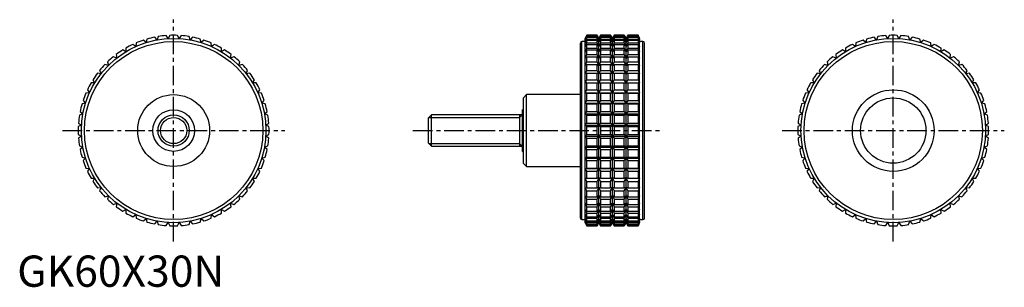
# Model space of a CAD drawing. Extents: x 1 to 316, y 0 to 86.
import ezdxf

# ---------------------------------------------------------------- set-up
doc = ezdxf.new("R2010")
doc.units = 0
doc.header["$LTSCALE"] = 5
doc.header["$MEASUREMENT"] = 0
doc.linetypes.add('CENTER', pattern=[2, 1.25, -0.25, 0.25, -0.25])
doc.layers.get('0').update_dxf_attribs({"linetype": 'CONTINUOUS'})
doc.layers.add('1', color=1, linetype='CENTER')
doc.layers.add('3', color=3, linetype='CONTINUOUS')
doc.styles.add('Standard1', font='arial.ttf')

msp = doc.modelspace()

# ---------------------------------------------------------------- linework, layer by layer
for p, q in [((41.22, 78.16), (40.38, 78.94)), ((41.48, 79.28), (41.22, 78.16)), ((44.68, 79.02), (43.94, 79.89)), ((45.07, 80.1), (44.68, 79.02)), ((48.22, 79.45), (47.59, 80.4)), ((48.73, 80.47), (48.22, 79.45)), ((51.78, 79.45), (51.27, 80.47)), ((52.41, 80.4), (51.78, 79.45)), ((55.32, 79.02), (54.93, 80.1)), ((56.06, 79.89), (55.32, 79.02)), ((58.78, 78.16), (58.52, 79.28)), ((59.62, 78.94), (58.78, 78.16)), ((182.03, 80.5), (181.56, 79.5)), ((181.56, 79.45), (182.03, 80.47)), ((182.03, 80.4), (181.56, 79.45)), ((181.56, 79.02), (182.03, 80.1)), ((182.03, 79.89), (181.56, 79.02)), ((181.56, 20.5), (181.56, 79.5)), ((181.56, 78.16), (182.03, 79.28)), ((182.03, 78.94), (181.56, 78.16)), ((185.33, 80.5), (182.03, 80.5)), ((182.03, 80.47), (182.03, 80.5)), ((182.03, 80.47), (185.33, 80.47)), ((182.03, 80.1), (182.03, 80.4)), ((182.03, 80.4), (185.33, 80.4)), ((182.03, 80.1), (185.33, 80.1)), ((182.03, 79.28), (182.03, 79.89)), ((182.03, 79.89), (185.33, 79.89)), ((182.03, 79.28), (185.33, 79.28)), ((182.03, 78.04), (182.03, 78.94)), ((182.03, 78.94), (185.33, 78.94)), ((185.91, 79.5), (185.33, 80.5)), ((185.33, 80.47), (185.33, 80.5)), ((185.91, 79.45), (185.33, 80.47)), ((185.33, 80.1), (185.33, 80.4)), ((185.33, 80.4), (185.91, 79.45)), ((185.91, 79.02), (185.33, 80.1)), ((185.33, 79.28), (185.33, 79.89)), ((185.33, 79.89), (185.91, 79.02)), ((185.91, 78.16), (185.33, 79.28)), ((185.33, 78.04), (185.33, 78.94)), ((185.33, 78.94), (185.91, 78.16)), ((186.48, 80.5), (185.91, 79.5)), ((186.48, 80.47), (185.91, 79.45)), ((185.91, 79.45), (186.48, 80.4)), ((186.48, 80.1), (185.91, 79.02)), ((185.91, 79.02), (186.48, 79.89)), ((185.91, 20.5), (185.91, 79.5)), ((186.48, 79.28), (185.91, 78.16)), ((185.91, 78.16), (186.48, 78.94)), ((189.67, 80.5), (186.48, 80.5)), ((186.48, 80.5), (186.48, 80.47)), ((186.48, 80.47), (189.67, 80.47)), ((186.48, 80.4), (189.67, 80.4)), ((186.48, 80.4), (186.48, 80.1)), ((186.48, 80.1), (189.67, 80.1)), ((186.48, 79.89), (189.67, 79.89)), ((186.48, 79.89), (186.48, 79.28)), ((186.48, 79.28), (189.67, 79.28)), ((186.48, 78.94), (189.67, 78.94)), ((186.48, 78.94), (186.48, 78.04)), ((190.25, 79.5), (189.67, 80.5)), ((189.67, 80.47), (189.67, 80.5)), ((190.25, 79.45), (189.67, 80.47)), ((189.67, 80.1), (189.67, 80.4)), ((189.67, 80.4), (190.25, 79.45)), ((190.25, 79.02), (189.67, 80.1)), ((189.67, 79.28), (189.67, 79.89)), ((189.67, 79.89), (190.25, 79.02)), ((190.25, 78.16), (189.67, 79.28)), ((189.67, 78.04), (189.67, 78.94)), ((189.67, 78.94), (190.25, 78.16)), ((190.83, 80.5), (190.25, 79.5)), ((190.83, 80.47), (190.25, 79.45)), ((190.25, 79.45), (190.83, 80.4)), ((190.83, 80.1), (190.25, 79.02)), ((190.25, 79.02), (190.83, 79.89)), ((190.25, 20.5), (190.25, 79.5)), ((190.83, 79.28), (190.25, 78.16)), ((190.25, 78.16), (190.83, 78.94)), ((194.02, 80.5), (190.83, 80.5)), ((190.83, 80.5), (190.83, 80.47)), ((190.83, 80.47), (194.02, 80.47)), ((190.83, 80.4), (194.02, 80.4)), ((190.83, 80.4), (190.83, 80.1)), ((190.83, 80.1), (194.02, 80.1)), ((190.83, 79.89), (194.02, 79.89)), ((190.83, 79.89), (190.83, 79.28)), ((190.83, 79.28), (194.02, 79.28)), ((190.83, 78.94), (194.02, 78.94)), ((190.83, 78.94), (190.83, 78.04)), ((194.59, 79.5), (194.02, 80.5)), ((194.02, 80.47), (194.02, 80.5)), ((194.59, 79.45), (194.02, 80.47)), ((194.02, 80.1), (194.02, 80.4)), ((194.02, 80.4), (194.59, 79.45)), ((194.59, 79.02), (194.02, 80.1)), ((194.02, 79.28), (194.02, 79.89)), ((194.02, 79.89), (194.59, 79.02)), ((194.59, 78.16), (194.02, 79.28)), ((194.02, 78.04), (194.02, 78.94)), ((194.02, 78.94), (194.59, 78.16)), ((195.17, 80.5), (194.59, 79.5)), ((195.17, 80.47), (194.59, 79.45)), ((194.59, 79.45), (195.17, 80.4)), ((195.17, 80.1), (194.59, 79.02)), ((194.59, 79.02), (195.17, 79.89)), ((194.59, 20.5), (194.59, 79.5)), ((195.17, 79.28), (194.59, 78.16)), ((194.59, 78.16), (195.17, 78.94)), ((198.47, 80.5), (195.17, 80.5)), ((195.17, 80.5), (195.17, 80.47)), ((195.17, 80.47), (198.47, 80.47)), ((195.17, 80.4), (198.47, 80.4)), ((195.17, 80.4), (195.17, 80.1)), ((195.17, 80.1), (198.47, 80.1)), ((195.17, 79.89), (198.47, 79.89)), ((195.17, 79.89), (195.17, 79.28)), ((195.17, 79.28), (198.47, 79.28)), ((195.17, 78.94), (198.47, 78.94)), ((195.17, 78.94), (195.17, 78.04)), ((198.94, 79.5), (198.47, 80.5)), ((198.47, 80.5), (198.47, 80.47)), ((198.47, 80.47), (198.94, 79.45)), ((198.94, 79.45), (198.47, 80.4)), ((198.47, 80.4), (198.47, 80.1)), ((198.47, 80.1), (198.94, 79.02)), ((198.94, 79.02), (198.47, 79.89)), ((198.47, 79.89), (198.47, 79.28)), ((198.47, 79.28), (198.94, 78.16)), ((198.94, 78.16), (198.47, 78.94)), ((198.47, 78.94), (198.47, 78.04)), ((198.94, 20.5), (198.94, 79.5)), ((271.22, 78.16), (270.38, 78.94)), ((271.48, 79.28), (271.22, 78.16)), ((274.68, 79.02), (273.94, 79.89)), ((275.07, 80.1), (274.68, 79.02)), ((278.22, 79.45), (277.59, 80.4)), ((278.73, 80.47), (278.22, 79.45)), ((281.78, 79.45), (281.27, 80.47)), ((282.41, 80.4), (281.78, 79.45)), ((285.32, 79.02), (284.93, 80.1)), ((286.06, 79.89), (285.32, 79.02)), ((288.78, 78.16), (288.52, 79.28)), ((289.62, 78.94), (288.78, 78.16)), ((34.74, 75.25), (33.73, 75.8)), ((34.72, 76.39), (34.74, 75.25)), ((37.89, 76.9), (36.96, 77.57)), ((38.01, 78.04), (37.89, 76.9)), ((62.11, 76.9), (61.99, 78.04)), ((63.04, 77.57), (62.11, 76.9)), ((65.26, 75.25), (65.28, 76.39)), ((66.27, 75.8), (65.26, 75.25)), ((180, 22), (180, 78)), ((181.56, 78.5), (180.5, 78.5)), ((180.5, 21.5), (180.5, 78.5)), ((181.56, 76.9), (182.03, 78.04)), ((182.03, 77.57), (181.56, 76.9)), ((181.56, 75.25), (182.03, 76.39)), ((182.03, 75.8), (181.56, 75.25)), ((182.03, 78.04), (185.33, 78.04)), ((182.03, 76.39), (182.03, 77.57)), ((182.03, 77.57), (185.33, 77.57)), ((182.03, 76.39), (185.33, 76.39)), ((182.03, 74.36), (182.03, 75.8)), ((182.03, 75.8), (185.33, 75.8)), ((185.91, 76.9), (185.33, 78.04)), ((185.33, 76.39), (185.33, 77.57)), ((185.33, 77.57), (185.91, 76.9)), ((185.91, 75.25), (185.33, 76.39)), ((185.33, 74.36), (185.33, 75.8)), ((185.33, 75.8), (185.91, 75.25)), ((186.48, 78.04), (185.91, 76.9)), ((185.91, 76.9), (186.48, 77.57)), ((186.48, 76.39), (185.91, 75.25)), ((185.91, 75.25), (186.48, 75.8)), ((186.48, 78.04), (189.67, 78.04)), ((186.48, 77.57), (189.67, 77.57)), ((186.48, 77.57), (186.48, 76.39)), ((186.48, 76.39), (189.67, 76.39)), ((186.48, 75.8), (189.67, 75.8)), ((186.48, 75.8), (186.48, 74.36)), ((190.25, 76.9), (189.67, 78.04)), ((189.67, 76.39), (189.67, 77.57)), ((189.67, 77.57), (190.25, 76.9)), ((190.25, 75.25), (189.67, 76.39)), ((189.67, 74.36), (189.67, 75.8)), ((189.67, 75.8), (190.25, 75.25)), ((190.83, 78.04), (190.25, 76.9)), ((190.25, 76.9), (190.83, 77.57)), ((190.83, 76.39), (190.25, 75.25)), ((190.25, 75.25), (190.83, 75.8)), ((190.83, 78.04), (194.02, 78.04)), ((190.83, 77.57), (194.02, 77.57)), ((190.83, 77.57), (190.83, 76.39)), ((190.83, 76.39), (194.02, 76.39)), ((190.83, 75.8), (194.02, 75.8)), ((190.83, 75.8), (190.83, 74.36)), ((194.59, 76.9), (194.02, 78.04)), ((194.02, 76.39), (194.02, 77.57)), ((194.02, 77.57), (194.59, 76.9)), ((194.59, 75.25), (194.02, 76.39)), ((194.02, 74.36), (194.02, 75.8)), ((194.02, 75.8), (194.59, 75.25)), ((195.17, 78.04), (194.59, 76.9)), ((194.59, 76.9), (195.17, 77.57)), ((195.17, 76.39), (194.59, 75.25)), ((194.59, 75.25), (195.17, 75.8)), ((195.17, 78.04), (198.47, 78.04)), ((195.17, 77.57), (198.47, 77.57)), ((195.17, 77.57), (195.17, 76.39)), ((195.17, 76.39), (198.47, 76.39)), ((195.17, 75.8), (198.47, 75.8)), ((195.17, 75.8), (195.17, 74.36)), ((198.47, 78.04), (198.94, 76.9)), ((198.94, 76.9), (198.47, 77.57)), ((198.47, 77.57), (198.47, 76.39)), ((198.47, 76.39), (198.94, 75.25)), ((198.94, 75.25), (198.47, 75.8)), ((198.47, 75.8), (198.47, 74.36)), ((200, 78.5), (198.94, 78.5)), ((200, 21.5), (200, 78.5)), ((200.5, 22), (200.5, 78)), ((264.74, 75.25), (263.73, 75.8)), ((264.72, 76.39), (264.74, 75.25)), ((267.89, 76.9), (266.96, 77.57)), ((268.01, 78.04), (267.89, 76.9)), ((292.11, 76.9), (291.99, 78.04)), ((293.04, 77.57), (292.11, 76.9)), ((295.26, 75.25), (295.28, 76.39)), ((296.27, 75.8), (295.26, 75.25)), ((31.81, 73.22), (30.74, 73.65)), ((31.65, 74.36), (31.81, 73.22)), ((68.19, 73.22), (68.35, 74.36)), ((69.26, 73.65), (68.19, 73.22)), ((181.56, 73.22), (182.03, 74.36)), ((182.03, 73.65), (181.56, 73.22)), ((182.03, 74.36), (185.33, 74.36)), ((182.03, 71.97), (182.03, 73.65)), ((182.03, 73.65), (185.33, 73.65)), ((185.91, 73.22), (185.33, 74.36)), ((185.33, 71.97), (185.33, 73.65)), ((185.33, 73.65), (185.91, 73.22)), ((186.48, 74.36), (185.91, 73.22)), ((185.91, 73.22), (186.48, 73.65)), ((186.48, 74.36), (189.67, 74.36)), ((186.48, 73.65), (189.67, 73.65)), ((186.48, 73.65), (186.48, 71.97)), ((190.25, 73.22), (189.67, 74.36)), ((189.67, 71.97), (189.67, 73.65)), ((189.67, 73.65), (190.25, 73.22)), ((190.83, 74.36), (190.25, 73.22)), ((190.25, 73.22), (190.83, 73.65)), ((190.83, 74.36), (194.02, 74.36)), ((190.83, 73.65), (194.02, 73.65)), ((190.83, 73.65), (190.83, 71.97)), ((194.59, 73.22), (194.02, 74.36)), ((194.02, 71.97), (194.02, 73.65)), ((194.02, 73.65), (194.59, 73.22)), ((195.17, 74.36), (194.59, 73.22)), ((194.59, 73.22), (195.17, 73.65)), ((195.17, 74.36), (198.47, 74.36)), ((195.17, 73.65), (198.47, 73.65)), ((195.17, 73.65), (195.17, 71.97)), ((198.47, 74.36), (198.94, 73.22)), ((198.94, 73.22), (198.47, 73.65)), ((198.47, 73.65), (198.47, 71.97)), ((261.81, 73.22), (260.74, 73.65)), ((261.65, 74.36), (261.81, 73.22)), ((298.19, 73.22), (298.35, 74.36)), ((299.26, 73.65), (298.19, 73.22)), ((26.35, 69.26), (26.78, 68.19)), ((29.14, 70.86), (28.03, 71.16)), ((28.84, 71.97), (29.14, 70.86)), ((70.86, 70.86), (71.16, 71.97)), ((71.97, 71.16), (70.86, 70.86)), ((73.22, 68.19), (73.65, 69.26)), ((181.56, 70.86), (182.03, 71.97)), ((182.03, 71.16), (181.56, 70.86)), ((181.56, 68.19), (182.03, 69.26)), ((182.03, 71.97), (185.33, 71.97)), ((182.03, 69.26), (182.03, 71.16)), ((182.03, 71.16), (185.33, 71.16)), ((182.03, 69.26), (185.33, 69.26)), ((185.91, 70.86), (185.33, 71.97)), ((185.33, 69.26), (185.33, 71.16)), ((185.33, 71.16), (185.91, 70.86)), ((185.91, 68.19), (185.33, 69.26)), ((186.48, 71.97), (185.91, 70.86)), ((185.91, 70.86), (186.48, 71.16)), ((186.48, 69.26), (185.91, 68.19)), ((186.48, 71.97), (189.67, 71.97)), ((186.48, 71.16), (189.67, 71.16)), ((186.48, 71.16), (186.48, 69.26)), ((186.48, 69.26), (189.67, 69.26)), ((190.25, 70.86), (189.67, 71.97)), ((189.67, 69.26), (189.67, 71.16)), ((189.67, 71.16), (190.25, 70.86)), ((190.25, 68.19), (189.67, 69.26)), ((190.83, 71.97), (190.25, 70.86)), ((190.25, 70.86), (190.83, 71.16)), ((190.83, 69.26), (190.25, 68.19)), ((190.83, 71.97), (194.02, 71.97)), ((190.83, 71.16), (194.02, 71.16)), ((190.83, 71.16), (190.83, 69.26)), ((190.83, 69.26), (194.02, 69.26)), ((194.59, 70.86), (194.02, 71.97)), ((194.02, 69.26), (194.02, 71.16)), ((194.02, 71.16), (194.59, 70.86)), ((194.59, 68.19), (194.02, 69.26)), ((195.17, 71.97), (194.59, 70.86)), ((194.59, 70.86), (195.17, 71.16)), ((195.17, 69.26), (194.59, 68.19)), ((195.17, 71.97), (198.47, 71.97)), ((195.17, 71.16), (198.47, 71.16)), ((195.17, 71.16), (195.17, 69.26)), ((195.17, 69.26), (198.47, 69.26)), ((198.47, 71.97), (198.94, 70.86)), ((198.94, 70.86), (198.47, 71.16)), ((198.47, 71.16), (198.47, 69.26)), ((198.47, 69.26), (198.94, 68.19)), ((256.35, 69.26), (256.78, 68.19)), ((259.14, 70.86), (258.03, 71.16)), ((258.84, 71.97), (259.14, 70.86)), ((300.86, 70.86), (301.16, 71.97)), ((301.97, 71.16), (300.86, 70.86)), ((303.22, 68.19), (303.65, 69.26)), ((24.2, 66.27), (24.75, 65.26)), ((26.78, 68.19), (25.64, 68.35)), ((74.36, 68.35), (73.22, 68.19)), ((75.25, 65.26), (75.8, 66.27)), ((182.03, 68.35), (181.56, 68.19)), ((181.56, 65.26), (182.03, 66.27)), ((182.03, 66.27), (182.03, 68.35)), ((182.03, 68.35), (185.33, 68.35)), ((182.03, 66.27), (185.33, 66.27)), ((185.33, 66.27), (185.33, 68.35)), ((185.33, 68.35), (185.91, 68.19)), ((185.91, 65.26), (185.33, 66.27)), ((185.91, 68.19), (186.48, 68.35)), ((186.48, 66.27), (185.91, 65.26)), ((186.48, 68.35), (189.67, 68.35)), ((186.48, 68.35), (186.48, 66.27)), ((186.48, 66.27), (189.67, 66.27)), ((189.67, 66.27), (189.67, 68.35)), ((189.67, 68.35), (190.25, 68.19)), ((190.25, 65.26), (189.67, 66.27)), ((190.25, 68.19), (190.83, 68.35)), ((190.83, 66.27), (190.25, 65.26)), ((190.83, 68.35), (194.02, 68.35)), ((190.83, 68.35), (190.83, 66.27)), ((190.83, 66.27), (194.02, 66.27)), ((194.02, 66.27), (194.02, 68.35)), ((194.02, 68.35), (194.59, 68.19)), ((194.59, 65.26), (194.02, 66.27)), ((194.59, 68.19), (195.17, 68.35)), ((195.17, 66.27), (194.59, 65.26)), ((195.17, 68.35), (198.47, 68.35)), ((195.17, 68.35), (195.17, 66.27)), ((195.17, 66.27), (198.47, 66.27)), ((198.94, 68.19), (198.47, 68.35)), ((198.47, 68.35), (198.47, 66.27)), ((198.47, 66.27), (198.94, 65.26)), ((254.2, 66.27), (254.75, 65.26)), ((256.78, 68.19), (255.64, 68.35)), ((304.36, 68.35), (303.22, 68.19)), ((305.25, 65.26), (305.8, 66.27)), ((22.43, 63.04), (23.1, 62.11)), ((24.75, 65.26), (23.61, 65.28)), ((76.39, 65.28), (75.25, 65.26)), ((76.9, 62.11), (77.57, 63.04)), ((182.03, 65.28), (181.56, 65.26)), ((181.56, 62.11), (182.03, 63.04)), ((182.03, 63.04), (182.03, 65.28)), ((182.03, 65.28), (185.33, 65.28)), ((182.03, 63.04), (185.33, 63.04)), ((185.33, 63.04), (185.33, 65.28)), ((185.33, 65.28), (185.91, 65.26)), ((185.91, 62.11), (185.33, 63.04)), ((185.91, 65.26), (186.48, 65.28)), ((186.48, 63.04), (185.91, 62.11)), ((186.48, 65.28), (189.67, 65.28)), ((186.48, 65.28), (186.48, 63.04)), ((186.48, 63.04), (189.67, 63.04)), ((189.67, 63.04), (189.67, 65.28)), ((189.67, 65.28), (190.25, 65.26)), ((190.25, 62.11), (189.67, 63.04)), ((190.25, 65.26), (190.83, 65.28)), ((190.83, 63.04), (190.25, 62.11)), ((190.83, 65.28), (194.02, 65.28)), ((190.83, 65.28), (190.83, 63.04)), ((190.83, 63.04), (194.02, 63.04)), ((194.02, 63.04), (194.02, 65.28)), ((194.02, 65.28), (194.59, 65.26)), ((194.59, 62.11), (194.02, 63.04)), ((194.59, 65.26), (195.17, 65.28)), ((195.17, 63.04), (194.59, 62.11)), ((195.17, 65.28), (198.47, 65.28)), ((195.17, 65.28), (195.17, 63.04)), ((195.17, 63.04), (198.47, 63.04)), ((198.94, 65.26), (198.47, 65.28)), ((198.47, 65.28), (198.47, 63.04)), ((198.47, 63.04), (198.94, 62.11)), ((252.43, 63.04), (253.1, 62.11)), ((254.75, 65.26), (253.61, 65.28)), ((306.39, 65.28), (305.25, 65.26)), ((306.9, 62.11), (307.57, 63.04)), ((23.1, 62.11), (21.96, 61.99)), ((78.04, 61.99), (76.9, 62.11)), ((162.8, 61.5), (161.8, 60.5)), ((161.8, 39.5), (161.8, 60.5)), ((180, 61.5), (162.8, 61.5)), ((162.8, 38.5), (162.8, 61.5)), ((182.03, 61.99), (181.56, 62.11)), ((181.56, 62.11), (198.94, 62.11)), ((182.03, 59.62), (182.03, 61.99)), ((182.03, 61.99), (185.33, 61.99)), ((185.33, 61.99), (185.91, 62.11)), ((185.33, 59.62), (185.33, 61.99)), ((185.91, 62.11), (186.48, 61.99)), ((186.48, 61.99), (189.67, 61.99)), ((186.48, 61.99), (186.48, 59.62)), ((189.67, 61.99), (190.25, 62.11)), ((189.67, 59.62), (189.67, 61.99)), ((190.25, 62.11), (190.83, 61.99)), ((190.83, 61.99), (194.02, 61.99)), ((190.83, 61.99), (190.83, 59.62)), ((194.02, 61.99), (194.59, 62.11)), ((194.02, 59.62), (194.02, 61.99)), ((194.59, 62.11), (195.17, 61.99)), ((195.17, 61.99), (198.47, 61.99)), ((195.17, 61.99), (195.17, 59.62)), ((198.94, 62.11), (198.47, 61.99)), ((198.47, 61.99), (198.47, 59.62)), ((253.1, 62.11), (251.96, 61.99)), ((308.04, 61.99), (306.9, 62.11)), ((21.84, 58.78), (20.72, 58.52)), ((21.06, 59.62), (21.84, 58.78)), ((78.16, 58.78), (78.94, 59.62)), ((79.28, 58.52), (78.16, 58.78)), ((161.8, 56.67), (161.5, 56.67)), ((161.5, 43.33), (161.5, 56.67)), ((181.56, 58.78), (182.03, 59.62)), ((182.03, 58.52), (181.56, 58.78)), ((181.56, 58.78), (198.94, 58.78)), ((182.03, 59.62), (185.33, 59.62)), ((182.03, 56.06), (182.03, 58.52)), ((182.03, 58.52), (185.33, 58.52)), ((185.91, 58.78), (185.33, 59.62)), ((185.33, 58.52), (185.91, 58.78)), ((185.33, 56.06), (185.33, 58.52)), ((186.48, 59.62), (185.91, 58.78)), ((185.91, 58.78), (186.48, 58.52)), ((186.48, 59.62), (189.67, 59.62)), ((186.48, 58.52), (189.67, 58.52)), ((186.48, 58.52), (186.48, 56.06)), ((190.25, 58.78), (189.67, 59.62)), ((189.67, 58.52), (190.25, 58.78)), ((189.67, 56.06), (189.67, 58.52)), ((190.83, 59.62), (190.25, 58.78)), ((190.25, 58.78), (190.83, 58.52)), ((190.83, 59.62), (194.02, 59.62)), ((190.83, 58.52), (194.02, 58.52)), ((190.83, 58.52), (190.83, 56.06)), ((194.59, 58.78), (194.02, 59.62)), ((194.02, 58.52), (194.59, 58.78)), ((194.02, 56.06), (194.02, 58.52)), ((195.17, 59.62), (194.59, 58.78)), ((194.59, 58.78), (195.17, 58.52)), ((195.17, 59.62), (198.47, 59.62)), ((195.17, 58.52), (198.47, 58.52)), ((195.17, 58.52), (195.17, 56.06)), ((198.47, 59.62), (198.94, 58.78)), ((198.94, 58.78), (198.47, 58.52)), ((198.47, 58.52), (198.47, 56.06)), ((251.84, 58.78), (250.72, 58.52)), ((251.06, 59.62), (251.84, 58.78)), ((308.16, 58.78), (308.94, 59.62)), ((309.28, 58.52), (308.16, 58.78)), ((20.98, 55.32), (19.9, 54.93)), ((20.11, 56.06), (20.98, 55.32)), ((79.02, 55.32), (79.89, 56.06)), ((80.1, 54.93), (79.02, 55.32)), ((132.42, 55), (131.5, 54.08)), ((131.5, 45.92), (131.5, 54.08)), ((161.5, 55), (132.42, 55)), ((132.42, 45), (132.42, 55)), ((160.5, 55), (160.5, 45)), ((181.56, 55.32), (182.03, 56.06)), ((182.03, 54.93), (181.56, 55.32)), ((181.56, 55.32), (198.94, 55.32)), ((182.03, 56.06), (185.33, 56.06)), ((182.03, 52.41), (182.03, 54.93)), ((182.03, 54.93), (185.33, 54.93)), ((185.91, 55.32), (185.33, 56.06)), ((185.33, 54.93), (185.91, 55.32)), ((185.33, 52.41), (185.33, 54.93)), ((186.48, 56.06), (185.91, 55.32)), ((185.91, 55.32), (186.48, 54.93)), ((186.48, 56.06), (189.67, 56.06)), ((186.48, 54.93), (189.67, 54.93)), ((186.48, 54.93), (186.48, 52.41)), ((190.25, 55.32), (189.67, 56.06)), ((189.67, 54.93), (190.25, 55.32)), ((189.67, 52.41), (189.67, 54.93)), ((190.83, 56.06), (190.25, 55.32)), ((190.25, 55.32), (190.83, 54.93)), ((190.83, 56.06), (194.02, 56.06)), ((190.83, 54.93), (194.02, 54.93)), ((190.83, 54.93), (190.83, 52.41)), ((194.59, 55.32), (194.02, 56.06)), ((194.02, 54.93), (194.59, 55.32)), ((194.02, 52.41), (194.02, 54.93)), ((195.17, 56.06), (194.59, 55.32)), ((194.59, 55.32), (195.17, 54.93)), ((195.17, 56.06), (198.47, 56.06)), ((195.17, 54.93), (198.47, 54.93)), ((195.17, 54.93), (195.17, 52.41)), ((198.47, 56.06), (198.94, 55.32)), ((198.94, 55.32), (198.47, 54.93)), ((198.47, 54.93), (198.47, 52.41)), ((250.98, 55.32), (249.9, 54.93)), ((250.11, 56.06), (250.98, 55.32)), ((309.02, 55.32), (309.89, 56.06)), ((310.1, 54.93), (309.02, 55.32)), ((20.55, 51.78), (19.53, 51.27)), ((19.6, 52.41), (20.55, 51.78)), ((79.45, 51.78), (80.4, 52.41)), ((80.47, 51.27), (79.45, 51.78)), ((181.56, 51.78), (182.03, 52.41)), ((182.03, 51.27), (181.56, 51.78)), ((181.56, 51.78), (198.94, 51.78)), ((182.03, 52.41), (185.33, 52.41)), ((182.03, 48.73), (182.03, 51.27)), ((182.03, 51.27), (185.33, 51.27)), ((185.91, 51.78), (185.33, 52.41)), ((185.33, 51.27), (185.91, 51.78)), ((185.33, 48.73), (185.33, 51.27)), ((186.48, 52.41), (185.91, 51.78)), ((185.91, 51.78), (186.48, 51.27)), ((186.48, 52.41), (189.67, 52.41)), ((186.48, 51.27), (189.67, 51.27)), ((186.48, 51.27), (186.48, 48.73)), ((190.25, 51.78), (189.67, 52.41)), ((189.67, 51.27), (190.25, 51.78)), ((189.67, 48.73), (189.67, 51.27)), ((190.83, 52.41), (190.25, 51.78)), ((190.25, 51.78), (190.83, 51.27)), ((190.83, 52.41), (194.02, 52.41)), ((190.83, 51.27), (194.02, 51.27)), ((190.83, 51.27), (190.83, 48.73)), ((194.59, 51.78), (194.02, 52.41)), ((194.02, 51.27), (194.59, 51.78)), ((194.02, 48.73), (194.02, 51.27)), ((195.17, 52.41), (194.59, 51.78)), ((194.59, 51.78), (195.17, 51.27)), ((195.17, 52.41), (198.47, 52.41)), ((195.17, 51.27), (198.47, 51.27)), ((195.17, 51.27), (195.17, 48.73)), ((198.47, 52.41), (198.94, 51.78)), ((198.94, 51.78), (198.47, 51.27)), ((198.47, 51.27), (198.47, 48.73)), ((250.55, 51.78), (249.53, 51.27)), ((249.6, 52.41), (250.55, 51.78)), ((309.45, 51.78), (310.4, 52.41)), ((310.47, 51.27), (309.45, 51.78)), ((19.53, 48.73), (20.55, 48.22)), ((20.55, 48.22), (19.6, 47.59)), ((79.45, 48.22), (80.47, 48.73)), ((80.4, 47.59), (79.45, 48.22)), ((181.56, 48.22), (182.03, 48.73)), ((182.03, 47.59), (181.56, 48.22)), ((181.56, 48.22), (198.94, 48.22)), ((182.03, 48.73), (185.33, 48.73)), ((182.03, 45.07), (182.03, 47.59)), ((182.03, 47.59), (185.33, 47.59)), ((185.91, 48.22), (185.33, 48.73)), ((185.33, 47.59), (185.91, 48.22)), ((185.33, 45.07), (185.33, 47.59)), ((186.48, 48.73), (185.91, 48.22)), ((185.91, 48.22), (186.48, 47.59)), ((186.48, 48.73), (189.67, 48.73)), ((186.48, 47.59), (189.67, 47.59)), ((186.48, 47.59), (186.48, 45.07)), ((190.25, 48.22), (189.67, 48.73)), ((189.67, 47.59), (190.25, 48.22)), ((189.67, 45.07), (189.67, 47.59)), ((190.83, 48.73), (190.25, 48.22)), ((190.25, 48.22), (190.83, 47.59)), ((190.83, 48.73), (194.02, 48.73)), ((190.83, 47.59), (194.02, 47.59)), ((190.83, 47.59), (190.83, 45.07)), ((194.59, 48.22), (194.02, 48.73)), ((194.02, 47.59), (194.59, 48.22)), ((194.02, 45.07), (194.02, 47.59)), ((195.17, 48.73), (194.59, 48.22)), ((194.59, 48.22), (195.17, 47.59)), ((195.17, 48.73), (198.47, 48.73)), ((195.17, 47.59), (198.47, 47.59)), ((195.17, 47.59), (195.17, 45.07)), ((198.47, 48.73), (198.94, 48.22)), ((198.94, 48.22), (198.47, 47.59)), ((198.47, 47.59), (198.47, 45.07)), ((249.53, 48.73), (250.55, 48.22)), ((250.55, 48.22), (249.6, 47.59)), ((309.45, 48.22), (310.47, 48.73)), ((310.4, 47.59), (309.45, 48.22)), ((19.9, 45.07), (20.98, 44.68)), ((20.98, 44.68), (20.11, 43.94)), ((79.02, 44.68), (80.1, 45.07)), ((79.89, 43.94), (79.02, 44.68)), ((131.5, 45.92), (132.42, 45)), ((132.42, 45), (161.5, 45)), ((181.56, 44.68), (182.03, 45.07)), ((182.03, 43.94), (181.56, 44.68)), ((181.56, 44.68), (198.94, 44.68)), ((182.03, 45.07), (185.33, 45.07)), ((185.91, 44.68), (185.33, 45.07)), ((185.33, 43.94), (185.91, 44.68)), ((186.48, 45.07), (185.91, 44.68)), ((185.91, 44.68), (186.48, 43.94)), ((186.48, 45.07), (189.67, 45.07)), ((190.25, 44.68), (189.67, 45.07)), ((189.67, 43.94), (190.25, 44.68)), ((190.83, 45.07), (190.25, 44.68)), ((190.25, 44.68), (190.83, 43.94)), ((190.83, 45.07), (194.02, 45.07)), ((194.59, 44.68), (194.02, 45.07)), ((194.02, 43.94), (194.59, 44.68)), ((195.17, 45.07), (194.59, 44.68)), ((194.59, 44.68), (195.17, 43.94)), ((195.17, 45.07), (198.47, 45.07)), ((198.47, 45.07), (198.94, 44.68)), ((198.94, 44.68), (198.47, 43.94)), ((249.9, 45.07), (250.98, 44.68)), ((250.98, 44.68), (250.11, 43.94)), ((309.02, 44.68), (310.1, 45.07)), ((309.89, 43.94), (309.02, 44.68)), ((20.72, 41.48), (21.84, 41.22)), ((21.84, 41.22), (21.06, 40.38)), ((78.16, 41.22), (79.28, 41.48)), ((78.94, 40.38), (78.16, 41.22)), ((161.5, 43.33), (161.8, 43.33)), ((181.56, 41.22), (182.03, 41.48)), ((182.03, 40.38), (181.56, 41.22)), ((181.56, 41.22), (198.94, 41.22)), ((182.03, 41.48), (182.03, 43.94)), ((182.03, 43.94), (185.33, 43.94)), ((182.03, 41.48), (185.33, 41.48)), ((185.33, 41.48), (185.33, 43.94)), ((185.91, 41.22), (185.33, 41.48)), ((185.33, 40.38), (185.91, 41.22)), ((186.48, 41.48), (185.91, 41.22)), ((185.91, 41.22), (186.48, 40.38)), ((186.48, 43.94), (189.67, 43.94)), ((186.48, 43.94), (186.48, 41.48)), ((186.48, 41.48), (189.67, 41.48)), ((189.67, 41.48), (189.67, 43.94)), ((190.25, 41.22), (189.67, 41.48)), ((189.67, 40.38), (190.25, 41.22)), ((190.83, 41.48), (190.25, 41.22)), ((190.25, 41.22), (190.83, 40.38)), ((190.83, 43.94), (194.02, 43.94)), ((190.83, 43.94), (190.83, 41.48)), ((190.83, 41.48), (194.02, 41.48)), ((194.02, 41.48), (194.02, 43.94)), ((194.59, 41.22), (194.02, 41.48)), ((194.02, 40.38), (194.59, 41.22)), ((195.17, 41.48), (194.59, 41.22)), ((194.59, 41.22), (195.17, 40.38)), ((195.17, 43.94), (198.47, 43.94)), ((195.17, 43.94), (195.17, 41.48)), ((195.17, 41.48), (198.47, 41.48)), ((198.47, 43.94), (198.47, 41.48)), ((198.47, 41.48), (198.94, 41.22)), ((198.94, 41.22), (198.47, 40.38)), ((250.72, 41.48), (251.84, 41.22)), ((251.84, 41.22), (251.06, 40.38)), ((308.16, 41.22), (309.28, 41.48)), ((308.94, 40.38), (308.16, 41.22)), ((21.96, 38.01), (23.1, 37.89)), ((23.1, 37.89), (22.43, 36.96)), ((76.9, 37.89), (78.04, 38.01)), ((77.57, 36.96), (76.9, 37.89)), ((161.8, 39.5), (162.8, 38.5)), ((162.8, 38.5), (180, 38.5)), ((181.56, 37.89), (182.03, 38.01)), ((182.03, 36.96), (181.56, 37.89)), ((181.56, 37.89), (198.94, 37.89)), ((182.03, 38.01), (182.03, 40.38)), ((182.03, 40.38), (185.33, 40.38)), ((182.03, 38.01), (185.33, 38.01)), ((185.33, 38.01), (185.33, 40.38)), ((185.91, 37.89), (185.33, 38.01)), ((185.33, 36.96), (185.91, 37.89)), ((186.48, 38.01), (185.91, 37.89)), ((185.91, 37.89), (186.48, 36.96)), ((186.48, 40.38), (189.67, 40.38)), ((186.48, 40.38), (186.48, 38.01)), ((186.48, 38.01), (189.67, 38.01)), ((189.67, 38.01), (189.67, 40.38)), ((190.25, 37.89), (189.67, 38.01)), ((189.67, 36.96), (190.25, 37.89)), ((190.83, 38.01), (190.25, 37.89)), ((190.25, 37.89), (190.83, 36.96)), ((190.83, 40.38), (194.02, 40.38)), ((190.83, 40.38), (190.83, 38.01)), ((190.83, 38.01), (194.02, 38.01)), ((194.02, 38.01), (194.02, 40.38)), ((194.59, 37.89), (194.02, 38.01)), ((194.02, 36.96), (194.59, 37.89)), ((195.17, 38.01), (194.59, 37.89)), ((194.59, 37.89), (195.17, 36.96)), ((195.17, 40.38), (198.47, 40.38)), ((195.17, 40.38), (195.17, 38.01)), ((195.17, 38.01), (198.47, 38.01)), ((198.47, 40.38), (198.47, 38.01)), ((198.47, 38.01), (198.94, 37.89)), ((198.94, 37.89), (198.47, 36.96)), ((251.96, 38.01), (253.1, 37.89)), ((253.1, 37.89), (252.43, 36.96)), ((306.9, 37.89), (308.04, 38.01)), ((307.57, 36.96), (306.9, 37.89)), ((23.61, 34.72), (24.75, 34.74)), ((24.75, 34.74), (24.2, 33.73)), ((75.25, 34.74), (76.39, 34.72)), ((75.8, 33.73), (75.25, 34.74)), ((182.03, 33.73), (181.56, 34.74)), ((181.56, 34.74), (182.03, 34.72)), ((182.03, 34.72), (182.03, 36.96)), ((182.03, 36.96), (185.33, 36.96)), ((182.03, 34.72), (185.33, 34.72)), ((185.33, 34.72), (185.33, 36.96)), ((185.91, 34.74), (185.33, 34.72)), ((185.33, 33.73), (185.91, 34.74)), ((185.91, 34.74), (186.48, 33.73)), ((186.48, 34.72), (185.91, 34.74)), ((186.48, 36.96), (189.67, 36.96)), ((186.48, 36.96), (186.48, 34.72)), ((186.48, 34.72), (189.67, 34.72)), ((189.67, 34.72), (189.67, 36.96)), ((190.25, 34.74), (189.67, 34.72)), ((189.67, 33.73), (190.25, 34.74)), ((190.25, 34.74), (190.83, 33.73)), ((190.83, 34.72), (190.25, 34.74)), ((190.83, 36.96), (194.02, 36.96)), ((190.83, 36.96), (190.83, 34.72)), ((190.83, 34.72), (194.02, 34.72)), ((194.02, 34.72), (194.02, 36.96)), ((194.59, 34.74), (194.02, 34.72)), ((194.02, 33.73), (194.59, 34.74)), ((194.59, 34.74), (195.17, 33.73)), ((195.17, 34.72), (194.59, 34.74)), ((195.17, 36.96), (198.47, 36.96)), ((195.17, 36.96), (195.17, 34.72)), ((195.17, 34.72), (198.47, 34.72)), ((198.47, 36.96), (198.47, 34.72)), ((198.94, 34.74), (198.47, 33.73)), ((198.47, 34.72), (198.94, 34.74)), ((253.61, 34.72), (254.75, 34.74)), ((254.75, 34.74), (254.2, 33.73)), ((305.25, 34.74), (306.39, 34.72)), ((305.8, 33.73), (305.25, 34.74)), ((25.64, 31.65), (26.78, 31.81)), ((26.78, 31.81), (26.35, 30.74)), ((73.22, 31.81), (74.36, 31.65)), ((73.65, 30.74), (73.22, 31.81)), ((182.03, 30.74), (181.56, 31.81)), ((181.56, 31.81), (182.03, 31.65)), ((182.03, 31.65), (182.03, 33.73)), ((182.03, 33.73), (185.33, 33.73)), ((182.03, 31.65), (185.33, 31.65)), ((185.33, 31.65), (185.33, 33.73)), ((185.91, 31.81), (185.33, 31.65)), ((185.33, 30.74), (185.91, 31.81)), ((185.91, 31.81), (186.48, 30.74)), ((186.48, 31.65), (185.91, 31.81)), ((186.48, 33.73), (189.67, 33.73)), ((186.48, 33.73), (186.48, 31.65)), ((186.48, 31.65), (189.67, 31.65)), ((189.67, 31.65), (189.67, 33.73)), ((190.25, 31.81), (189.67, 31.65)), ((189.67, 30.74), (190.25, 31.81)), ((190.25, 31.81), (190.83, 30.74)), ((190.83, 31.65), (190.25, 31.81)), ((190.83, 33.73), (194.02, 33.73)), ((190.83, 33.73), (190.83, 31.65)), ((190.83, 31.65), (194.02, 31.65)), ((194.02, 31.65), (194.02, 33.73)), ((194.59, 31.81), (194.02, 31.65)), ((194.02, 30.74), (194.59, 31.81)), ((194.59, 31.81), (195.17, 30.74)), ((195.17, 31.65), (194.59, 31.81)), ((195.17, 33.73), (198.47, 33.73)), ((195.17, 33.73), (195.17, 31.65)), ((195.17, 31.65), (198.47, 31.65)), ((198.47, 33.73), (198.47, 31.65)), ((198.94, 31.81), (198.47, 30.74)), ((198.47, 31.65), (198.94, 31.81)), ((255.64, 31.65), (256.78, 31.81)), ((256.78, 31.81), (256.35, 30.74)), ((303.22, 31.81), (304.36, 31.65)), ((303.65, 30.74), (303.22, 31.81)), ((28.03, 28.84), (29.14, 29.14)), ((29.14, 29.14), (28.84, 28.03)), ((70.86, 29.14), (71.97, 28.84)), ((71.16, 28.03), (70.86, 29.14)), ((182.03, 28.03), (181.56, 29.14)), ((181.56, 29.14), (182.03, 28.84)), ((182.03, 28.84), (182.03, 30.74)), ((182.03, 30.74), (185.33, 30.74)), ((182.03, 28.84), (185.33, 28.84)), ((185.33, 28.84), (185.33, 30.74)), ((185.91, 29.14), (185.33, 28.84)), ((185.33, 28.03), (185.91, 29.14)), ((185.91, 29.14), (186.48, 28.03)), ((186.48, 28.84), (185.91, 29.14)), ((186.48, 30.74), (189.67, 30.74)), ((186.48, 30.74), (186.48, 28.84)), ((186.48, 28.84), (189.67, 28.84)), ((189.67, 28.84), (189.67, 30.74)), ((190.25, 29.14), (189.67, 28.84)), ((189.67, 28.03), (190.25, 29.14)), ((190.25, 29.14), (190.83, 28.03)), ((190.83, 28.84), (190.25, 29.14)), ((190.83, 30.74), (194.02, 30.74)), ((190.83, 30.74), (190.83, 28.84)), ((190.83, 28.84), (194.02, 28.84)), ((194.02, 28.84), (194.02, 30.74)), ((194.59, 29.14), (194.02, 28.84)), ((194.02, 28.03), (194.59, 29.14)), ((194.59, 29.14), (195.17, 28.03)), ((195.17, 28.84), (194.59, 29.14)), ((195.17, 30.74), (198.47, 30.74)), ((195.17, 30.74), (195.17, 28.84)), ((195.17, 28.84), (198.47, 28.84)), ((198.47, 30.74), (198.47, 28.84)), ((198.94, 29.14), (198.47, 28.03)), ((198.47, 28.84), (198.94, 29.14)), ((258.03, 28.84), (259.14, 29.14)), ((259.14, 29.14), (258.84, 28.03)), ((300.86, 29.14), (301.97, 28.84)), ((301.16, 28.03), (300.86, 29.14)), ((30.74, 26.35), (31.81, 26.78)), ((31.81, 26.78), (31.65, 25.64)), ((68.19, 26.78), (69.26, 26.35)), ((68.35, 25.64), (68.19, 26.78)), ((182.03, 25.64), (181.56, 26.78)), ((181.56, 26.78), (182.03, 26.35)), ((182.03, 26.35), (182.03, 28.03)), ((182.03, 28.03), (185.33, 28.03)), ((182.03, 26.35), (185.33, 26.35)), ((182.03, 24.2), (182.03, 25.64)), ((182.03, 25.64), (185.33, 25.64)), ((185.33, 26.35), (185.33, 28.03)), ((185.91, 26.78), (185.33, 26.35)), ((185.33, 25.64), (185.91, 26.78)), ((185.33, 24.2), (185.33, 25.64)), ((185.91, 26.78), (186.48, 25.64)), ((186.48, 26.35), (185.91, 26.78)), ((186.48, 28.03), (189.67, 28.03)), ((186.48, 28.03), (186.48, 26.35)), ((186.48, 26.35), (189.67, 26.35)), ((186.48, 25.64), (189.67, 25.64)), ((186.48, 25.64), (186.48, 24.2)), ((189.67, 26.35), (189.67, 28.03)), ((190.25, 26.78), (189.67, 26.35)), ((189.67, 25.64), (190.25, 26.78)), ((189.67, 24.2), (189.67, 25.64)), ((190.25, 26.78), (190.83, 25.64)), ((190.83, 26.35), (190.25, 26.78)), ((190.83, 28.03), (194.02, 28.03)), ((190.83, 28.03), (190.83, 26.35)), ((190.83, 26.35), (194.02, 26.35)), ((190.83, 25.64), (194.02, 25.64)), ((190.83, 25.64), (190.83, 24.2)), ((194.02, 26.35), (194.02, 28.03)), ((194.59, 26.78), (194.02, 26.35)), ((194.02, 25.64), (194.59, 26.78)), ((194.02, 24.2), (194.02, 25.64)), ((194.59, 26.78), (195.17, 25.64)), ((195.17, 26.35), (194.59, 26.78)), ((195.17, 28.03), (198.47, 28.03)), ((195.17, 28.03), (195.17, 26.35)), ((195.17, 26.35), (198.47, 26.35)), ((195.17, 25.64), (198.47, 25.64)), ((195.17, 25.64), (195.17, 24.2)), ((198.47, 28.03), (198.47, 26.35)), ((198.94, 26.78), (198.47, 25.64)), ((198.47, 26.35), (198.94, 26.78)), ((198.47, 25.64), (198.47, 24.2)), ((260.74, 26.35), (261.81, 26.78)), ((261.81, 26.78), (261.65, 25.64)), ((298.19, 26.78), (299.26, 26.35)), ((298.35, 25.64), (298.19, 26.78)), ((33.73, 24.2), (34.74, 24.75)), ((34.74, 24.75), (34.72, 23.61)), ((36.96, 22.43), (37.89, 23.1)), ((37.89, 23.1), (38.01, 21.96)), ((61.99, 21.96), (62.11, 23.1)), ((62.11, 23.1), (63.04, 22.43)), ((65.26, 24.75), (66.27, 24.2)), ((65.28, 23.61), (65.26, 24.75)), ((182.03, 23.61), (181.56, 24.75)), ((181.56, 24.75), (182.03, 24.2)), ((182.03, 21.96), (181.56, 23.1)), ((181.56, 23.1), (182.03, 22.43)), ((182.03, 24.2), (185.33, 24.2)), ((182.03, 22.43), (182.03, 23.61)), ((182.03, 23.61), (185.33, 23.61)), ((182.03, 22.43), (185.33, 22.43)), ((185.91, 24.75), (185.33, 24.2)), ((185.33, 23.61), (185.91, 24.75)), ((185.33, 22.43), (185.33, 23.61)), ((185.91, 23.1), (185.33, 22.43)), ((185.33, 21.96), (185.91, 23.1)), ((185.91, 24.75), (186.48, 23.61)), ((186.48, 24.2), (185.91, 24.75)), ((185.91, 23.1), (186.48, 21.96)), ((186.48, 22.43), (185.91, 23.1)), ((186.48, 24.2), (189.67, 24.2)), ((186.48, 23.61), (189.67, 23.61)), ((186.48, 23.61), (186.48, 22.43)), ((186.48, 22.43), (189.67, 22.43)), ((190.25, 24.75), (189.67, 24.2)), ((189.67, 23.61), (190.25, 24.75)), ((189.67, 22.43), (189.67, 23.61)), ((190.25, 23.1), (189.67, 22.43)), ((189.67, 21.96), (190.25, 23.1)), ((190.25, 24.75), (190.83, 23.61)), ((190.83, 24.2), (190.25, 24.75)), ((190.25, 23.1), (190.83, 21.96)), ((190.83, 22.43), (190.25, 23.1)), ((190.83, 24.2), (194.02, 24.2)), ((190.83, 23.61), (194.02, 23.61)), ((190.83, 23.61), (190.83, 22.43)), ((190.83, 22.43), (194.02, 22.43)), ((194.59, 24.75), (194.02, 24.2)), ((194.02, 23.61), (194.59, 24.75)), ((194.02, 22.43), (194.02, 23.61)), ((194.59, 23.1), (194.02, 22.43)), ((194.02, 21.96), (194.59, 23.1)), ((194.59, 24.75), (195.17, 23.61)), ((195.17, 24.2), (194.59, 24.75)), ((194.59, 23.1), (195.17, 21.96)), ((195.17, 22.43), (194.59, 23.1)), ((195.17, 24.2), (198.47, 24.2)), ((195.17, 23.61), (198.47, 23.61)), ((195.17, 23.61), (195.17, 22.43)), ((195.17, 22.43), (198.47, 22.43)), ((198.94, 24.75), (198.47, 23.61)), ((198.47, 24.2), (198.94, 24.75)), ((198.47, 23.61), (198.47, 22.43)), ((198.94, 23.1), (198.47, 21.96)), ((198.47, 22.43), (198.94, 23.1)), ((263.73, 24.2), (264.74, 24.75)), ((264.74, 24.75), (264.72, 23.61)), ((266.96, 22.43), (267.89, 23.1)), ((267.89, 23.1), (268.01, 21.96)), ((291.99, 21.96), (292.11, 23.1)), ((292.11, 23.1), (293.04, 22.43)), ((295.26, 24.75), (296.27, 24.2)), ((295.28, 23.61), (295.26, 24.75)), ((40.38, 21.06), (41.22, 21.84)), ((41.22, 21.84), (41.48, 20.72)), ((43.94, 20.11), (44.68, 20.98)), ((44.68, 20.98), (45.07, 19.9)), ((47.59, 19.6), (48.22, 20.55)), ((48.22, 20.55), (48.73, 19.53)), ((51.27, 19.53), (51.78, 20.55)), ((51.78, 20.55), (52.41, 19.6)), ((54.93, 19.9), (55.32, 20.98)), ((55.32, 20.98), (56.06, 20.11)), ((58.52, 20.72), (58.78, 21.84)), ((58.78, 21.84), (59.62, 21.06)), ((180.5, 21.5), (181.56, 21.5)), ((182.03, 20.72), (181.56, 21.84)), ((181.56, 21.84), (182.03, 21.06)), ((182.03, 19.9), (181.56, 20.98)), ((181.56, 20.98), (182.03, 20.11)), ((182.03, 19.53), (181.56, 20.55)), ((181.56, 20.55), (182.03, 19.6)), ((181.56, 20.5), (182.03, 19.5)), ((182.03, 21.06), (182.03, 21.96)), ((182.03, 21.96), (185.33, 21.96)), ((182.03, 21.06), (185.33, 21.06)), ((182.03, 20.11), (182.03, 20.72)), ((182.03, 20.72), (185.33, 20.72)), ((182.03, 20.11), (185.33, 20.11)), ((182.03, 19.6), (182.03, 19.9)), ((182.03, 19.9), (185.33, 19.9)), ((182.03, 19.6), (185.33, 19.6)), ((182.03, 19.5), (182.03, 19.53)), ((182.03, 19.53), (185.33, 19.53)), ((182.03, 19.5), (185.33, 19.5)), ((185.33, 21.06), (185.33, 21.96)), ((185.91, 21.84), (185.33, 21.06)), ((185.33, 20.72), (185.91, 21.84)), ((185.91, 20.98), (185.33, 20.11)), ((185.33, 19.9), (185.91, 20.98)), ((185.33, 20.11), (185.33, 20.72)), ((185.91, 20.55), (185.33, 19.6)), ((185.33, 19.53), (185.91, 20.55)), ((185.33, 19.5), (185.91, 20.5)), ((185.33, 19.6), (185.33, 19.9)), ((185.33, 19.5), (185.33, 19.53)), ((185.91, 21.84), (186.48, 20.72)), ((186.48, 21.06), (185.91, 21.84)), ((185.91, 20.98), (186.48, 19.9)), ((186.48, 20.11), (185.91, 20.98)), ((185.91, 20.55), (186.48, 19.53)), ((186.48, 19.6), (185.91, 20.55)), ((185.91, 20.5), (186.48, 19.5)), ((186.48, 21.96), (189.67, 21.96)), ((186.48, 21.96), (186.48, 21.06)), ((186.48, 21.06), (189.67, 21.06)), ((186.48, 20.72), (189.67, 20.72)), ((186.48, 20.72), (186.48, 20.11)), ((186.48, 20.11), (189.67, 20.11)), ((186.48, 19.9), (189.67, 19.9)), ((186.48, 19.9), (186.48, 19.6)), ((186.48, 19.6), (189.67, 19.6)), ((186.48, 19.53), (189.67, 19.53)), ((186.48, 19.53), (186.48, 19.5)), ((186.48, 19.5), (189.67, 19.5)), ((189.67, 21.06), (189.67, 21.96)), ((190.25, 21.84), (189.67, 21.06)), ((189.67, 20.72), (190.25, 21.84)), ((190.25, 20.98), (189.67, 20.11)), ((189.67, 19.9), (190.25, 20.98)), ((189.67, 20.11), (189.67, 20.72)), ((190.25, 20.55), (189.67, 19.6)), ((189.67, 19.53), (190.25, 20.55)), ((189.67, 19.5), (190.25, 20.5)), ((189.67, 19.6), (189.67, 19.9)), ((189.67, 19.5), (189.67, 19.53)), ((190.25, 21.84), (190.83, 20.72)), ((190.83, 21.06), (190.25, 21.84)), ((190.25, 20.98), (190.83, 19.9)), ((190.83, 20.11), (190.25, 20.98)), ((190.25, 20.55), (190.83, 19.53)), ((190.83, 19.6), (190.25, 20.55)), ((190.25, 20.5), (190.83, 19.5)), ((190.83, 21.96), (194.02, 21.96)), ((190.83, 21.96), (190.83, 21.06)), ((190.83, 21.06), (194.02, 21.06)), ((190.83, 20.72), (194.02, 20.72)), ((190.83, 20.72), (190.83, 20.11)), ((190.83, 20.11), (194.02, 20.11)), ((190.83, 19.9), (194.02, 19.9)), ((190.83, 19.9), (190.83, 19.6)), ((190.83, 19.6), (194.02, 19.6)), ((190.83, 19.53), (194.02, 19.53)), ((190.83, 19.53), (190.83, 19.5)), ((190.83, 19.5), (194.02, 19.5)), ((194.02, 21.06), (194.02, 21.96)), ((194.59, 21.84), (194.02, 21.06)), ((194.02, 20.72), (194.59, 21.84)), ((194.59, 20.98), (194.02, 20.11)), ((194.02, 19.9), (194.59, 20.98)), ((194.02, 20.11), (194.02, 20.72)), ((194.59, 20.55), (194.02, 19.6)), ((194.02, 19.53), (194.59, 20.55)), ((194.02, 19.5), (194.59, 20.5)), ((194.02, 19.6), (194.02, 19.9)), ((194.02, 19.5), (194.02, 19.53)), ((194.59, 21.84), (195.17, 20.72)), ((195.17, 21.06), (194.59, 21.84)), ((194.59, 20.98), (195.17, 19.9)), ((195.17, 20.11), (194.59, 20.98)), ((194.59, 20.55), (195.17, 19.53)), ((195.17, 19.6), (194.59, 20.55)), ((194.59, 20.5), (195.17, 19.5)), ((195.17, 21.96), (198.47, 21.96)), ((195.17, 21.96), (195.17, 21.06)), ((195.17, 21.06), (198.47, 21.06)), ((195.17, 20.72), (198.47, 20.72)), ((195.17, 20.72), (195.17, 20.11)), ((195.17, 20.11), (198.47, 20.11)), ((195.17, 19.9), (198.47, 19.9)), ((195.17, 19.9), (195.17, 19.6)), ((195.17, 19.6), (198.47, 19.6)), ((195.17, 19.53), (198.47, 19.53)), ((195.17, 19.53), (195.17, 19.5)), ((195.17, 19.5), (198.47, 19.5)), ((198.47, 21.96), (198.47, 21.06)), ((198.94, 21.84), (198.47, 20.72)), ((198.47, 21.06), (198.94, 21.84)), ((198.94, 20.98), (198.47, 19.9)), ((198.47, 20.11), (198.94, 20.98)), ((198.47, 20.72), (198.47, 20.11)), ((198.94, 20.55), (198.47, 19.53)), ((198.47, 19.6), (198.94, 20.55)), ((198.47, 19.5), (198.94, 20.5)), ((198.47, 19.9), (198.47, 19.6)), ((198.47, 19.53), (198.47, 19.5)), ((198.94, 21.5), (200, 21.5)), ((270.38, 21.06), (271.22, 21.84)), ((271.22, 21.84), (271.48, 20.72)), ((273.94, 20.11), (274.68, 20.98)), ((274.68, 20.98), (275.07, 19.9)), ((277.59, 19.6), (278.22, 20.55)), ((278.22, 20.55), (278.73, 19.53)), ((281.27, 19.53), (281.78, 20.55)), ((281.78, 20.55), (282.41, 19.6)), ((284.93, 19.9), (285.32, 20.98)), ((285.32, 20.98), (286.06, 20.11)), ((288.52, 20.72), (288.78, 21.84)), ((288.78, 21.84), (289.62, 21.06))]:
    msp.add_line(p, q)
for centre, radius in [((50, 50), 29.5), ((280, 50), 29.5), ((50, 50), 28.5), ((280, 50), 28.5), ((280, 50), 13.05), ((50, 50), 11.5), ((280, 50), 10.45), ((50, 50), 6.67), ((50, 50), 5)]:
    msp.add_circle(centre, radius)
for centre, radius, start, end in [((50, 50), 30.5, 108.3865, 113.152), ((50, 50), 30.5, 101.4634, 106.2289), ((50, 50), 30.5, 94.5403, 99.3058), ((50, 50), 30.5, 87.6172, 92.3828), ((50, 50), 30.5, 80.6942, 85.4597), ((50, 50), 30.5, 73.7711, 78.5366), ((50, 50), 30.5, 66.848, 71.6135), ((280, 50), 30.5, 108.3865, 113.152), ((280, 50), 30.5, 101.4634, 106.2289), ((280, 50), 30.5, 94.5403, 99.3058), ((280, 50), 30.5, 87.6172, 92.3828), ((280, 50), 30.5, 80.6942, 85.4597), ((280, 50), 30.5, 73.7711, 78.5366), ((280, 50), 30.5, 66.848, 71.6135), ((50, 50), 30.5, 122.2326, 126.9981), ((50, 50), 30.5, 115.3096, 120.0751), ((50, 50), 30.5, 59.9249, 64.6904), ((50, 50), 30.5, 53.0019, 57.7674), ((180.5, 78), 0.5, 90, 180), ((200, 78), 0.5, 0, 90), ((280, 50), 30.5, 122.2326, 126.9981), ((280, 50), 30.5, 115.3096, 120.0751), ((280, 50), 30.5, 59.9249, 64.6904), ((280, 50), 30.5, 53.0019, 57.7674), ((50, 50), 30.5, 129.1557, 133.9212), ((50, 50), 30.5, 46.0788, 50.8443), ((280, 50), 30.5, 129.1557, 133.9212), ((280, 50), 30.5, 46.0788, 50.8443), ((50, 50), 30.5, 136.0788, 140.8443), ((50, 50), 30.5, 39.1557, 43.9212), ((280, 50), 30.5, 136.0788, 140.8443), ((280, 50), 30.5, 39.1557, 43.9212), ((50, 50), 30.5, 143.0019, 147.7674), ((50, 50), 30.5, 32.2326, 36.9981), ((280, 50), 30.5, 143.0019, 147.7674), ((280, 50), 30.5, 32.2326, 36.9981), ((50, 50), 30.5, 149.9249, 154.6904), ((50, 50), 30.5, 25.3096, 30.0751), ((280, 50), 30.5, 149.9249, 154.6904), ((280, 50), 30.5, 25.3096, 30.0751), ((50, 50), 30.5, 156.848, 161.6135), ((50, 50), 30.5, 18.3865, 23.152), ((280, 50), 30.5, 156.848, 161.6135), ((280, 50), 30.5, 18.3865, 23.152), ((50, 50), 30.5, 163.7711, 168.5366), ((50, 50), 30.5, 11.4634, 16.2289), ((280, 50), 30.5, 163.7711, 168.5366), ((280, 50), 30.5, 11.4634, 16.2289), ((50, 50), 30.5, 170.6942, 175.4597), ((50, 50), 30.5, 4.5403, 9.3058), ((280, 50), 30.5, 170.6942, 175.4597), ((280, 50), 30.5, 4.5403, 9.3058), ((50, 50), 30.5, 177.6172, 182.3828), ((50, 50), 30.5, 357.6172, 2.3828), ((280, 50), 30.5, 177.6172, 182.3828), ((280, 50), 30.5, 357.6172, 2.3828), ((50, 50), 30.5, 184.5403, 189.3058), ((50, 50), 30.5, 350.6942, 355.4597), ((280, 50), 30.5, 184.5403, 189.3058), ((280, 50), 30.5, 350.6942, 355.4597), ((50, 50), 30.5, 191.4634, 196.2289), ((50, 50), 30.5, 343.7711, 348.5366), ((280, 50), 30.5, 191.4634, 196.2289), ((280, 50), 30.5, 343.7711, 348.5366), ((50, 50), 30.5, 198.3865, 203.152), ((50, 50), 30.5, 336.848, 341.6135), ((280, 50), 30.5, 198.3865, 203.152), ((280, 50), 30.5, 336.848, 341.6135), ((50, 50), 30.5, 205.3096, 210.0751), ((50, 50), 30.5, 329.9249, 334.6904), ((280, 50), 30.5, 205.3096, 210.0751), ((280, 50), 30.5, 329.9249, 334.6904), ((50, 50), 30.5, 212.2326, 216.9981), ((50, 50), 30.5, 323.0019, 327.7674), ((280, 50), 30.5, 212.2326, 216.9981), ((280, 50), 30.5, 323.0019, 327.7674), ((50, 50), 30.5, 219.1557, 223.9212), ((50, 50), 30.5, 316.0788, 320.8443), ((280, 50), 30.5, 219.1557, 223.9212), ((280, 50), 30.5, 316.0788, 320.8443), ((50, 50), 30.5, 226.0788, 230.8443), ((50, 50), 30.5, 233.0019, 237.7674), ((50, 50), 30.5, 302.2326, 306.9981), ((50, 50), 30.5, 309.1557, 313.9212), ((280, 50), 30.5, 226.0788, 230.8443), ((280, 50), 30.5, 233.0019, 237.7674), ((280, 50), 30.5, 302.2326, 306.9981), ((280, 50), 30.5, 309.1557, 313.9212), ((50, 50), 30.5, 239.9249, 244.6904), ((50, 50), 30.5, 295.3096, 300.0751), ((280, 50), 30.5, 239.9249, 244.6904), ((280, 50), 30.5, 295.3096, 300.0751), ((50, 50), 30.5, 246.848, 251.6135), ((50, 50), 30.5, 253.7711, 258.5366), ((50, 50), 30.5, 260.6942, 265.4597), ((50, 50), 30.5, 267.6172, 272.3828), ((50, 50), 30.5, 274.5403, 279.3058), ((50, 50), 30.5, 281.4634, 286.2289), ((50, 50), 30.5, 288.3865, 293.152), ((180.5, 22), 0.5, 180, 270), ((200, 22), 0.5, 270, 0), ((280, 50), 30.5, 246.848, 251.6135), ((280, 50), 30.5, 253.7711, 258.5366), ((280, 50), 30.5, 260.6942, 265.4597), ((280, 50), 30.5, 267.6172, 272.3828), ((280, 50), 30.5, 274.5403, 279.3058), ((280, 50), 30.5, 281.4634, 286.2289), ((280, 50), 30.5, 288.3865, 293.152)]:
    msp.add_arc(centre, radius, start, end)
at = {"layer": '1'}
for p, q in [((50, 14.5), (50, 85.5)), ((280, 14.5), (280, 85.5)), ((14.5, 50), (85.5, 50)), ((126.5, 50), (205.5, 50)), ((244.5, 50), (315.5, 50))]:
    msp.add_line(p, q, dxfattribs=at)
at = {"layer": '3'}
for p, q in [((131.61, 54.19), (160.5, 54.19)), ((161.38, 55), (160.5, 54.19)), ((131.61, 45.81), (160.5, 45.81)), ((161.38, 45), (160.5, 45.81))]:
    msp.add_line(p, q, dxfattribs=at)
msp.add_circle((50, 50), 4.19, dxfattribs=at)

# ---------------------------------------------------------------- texts
at = {"color": 3, "style": 'Standard1'}
msp.add_text('GK60X30N', height=10, dxfattribs=at).set_placement((0, 0))

doc.saveas('drawing.dxf')
